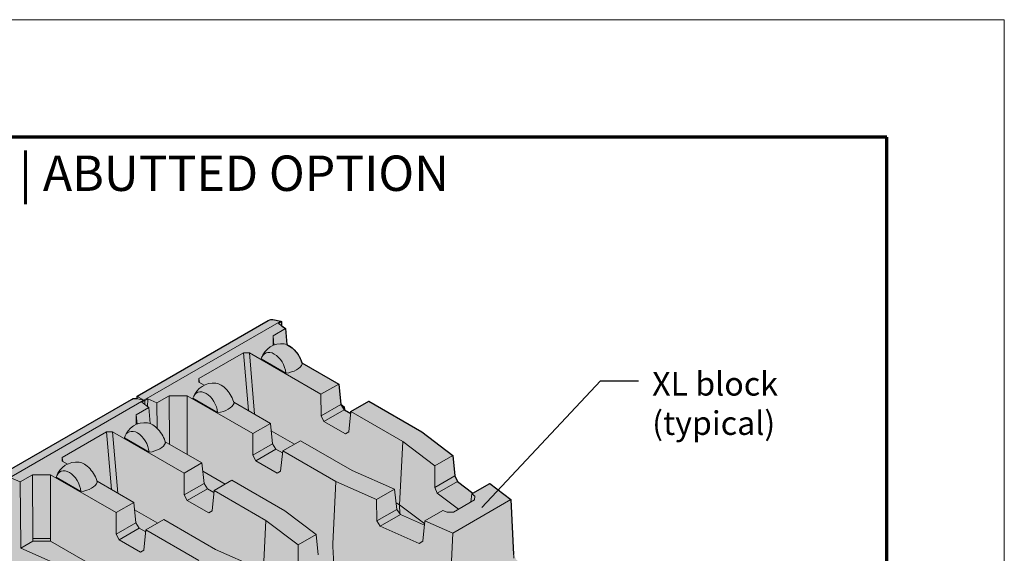
# Model space of a CAD drawing. Units: inches. Extents: x 3280 to 4260, y 9 to 625.
# Drawn here: x 4025 to 4260, y 498 to 625 of the extents above; entities that cross this region are included whole.
import ezdxf

# ---------------------------------------------------------------- set-up
doc = ezdxf.new("R2010")
doc.units = ezdxf.units.IN
doc.header["$MEASUREMENT"] = 0
doc.layers.add('Notes', color=7, linetype='Continuous', lineweight=20)
doc.layers.add('RR Block', color=7, linetype='Continuous', lineweight=20)
doc.layers.add('Page Boundary', color=4, linetype='Continuous', plot=False)
doc.layers.add('Shading Boundary', color=1, linetype='Continuous', plot=False)
doc.layers.add('Shading', color=7, linetype='Continuous')
doc.layers.add('Titleblock', color=7, linetype='Continuous')
doc.styles.add('Arial', font='arial.ttf')
doc.styles.get("Standard").update_dxf_attribs({"font": 'arial.ttf'})
doc.dimstyles.get("Standard").update_dxf_attribs({"dimtxt": 0.18, "dimasz": 0.18, "dimexe": 0.18, "dimexo": 0.0625, "dimgap": 0.09, "dimtad": 0, "dimtih": 1, "dimtoh": 1, "dimdec": 4, "dimzin": 0, "dimdsep": 46, "dimtxsty": 'Standard', "dimcen": 0.09, "dimadec": 0, "dimazin": 0, "dimtfac": 1, "dimtdec": 4, "dimtofl": 0, "dimtmove": 0, "dimatfit": 3, "dimfxl": 1, "dimtolj": 1, "dimtzin": 0, "dimarcsym": 0})

msp = doc.modelspace()

# ---------------------------------------------------------------- hatches: boundary and pattern name
at = {"layer": 'Shading', "true_color": 0xc5c7c9}
h = msp.add_hatch(color=9, dxfattribs=at)
h.dxf.hatch_style = 1
edge = h.paths.add_edge_path()
edge.add_line((3954.763248340657, 556.7126220353439), (3954.940025035954, 556.8146841079601))
edge.add_line((3954.940025035954, 556.8146841079601), (3956.805888359408, 557.2290136049091))
edge.add_line((3956.805888359408, 557.2290136049091), (3957.049482578023, 557.2549638366007))
edge.add_line((3957.049482578023, 557.2549638366007), (3957.311036016386, 557.2291705665261))
edge.add_line((3957.311036016386, 557.2291705665261), (3957.592637618372, 557.1494318377775))
edge.add_line((3957.592637618372, 557.1494318377775), (3957.944308317069, 556.9823760799768))
edge.add_line((3957.944308317069, 556.9823760799768), (3989.202692466518, 538.9353395768594))
edge.add_line((3989.202692466518, 538.9353395768594), (3989.202692466518, 538.3500424282165))
edge.add_line((3989.202692466518, 538.3500424282165), (3989.654597425554, 538.4244661752999))
edge.add_line((3989.654597425554, 538.4244661752999), (3990.081854689763, 538.3608975102969))
edge.add_line((3990.081854689763, 538.3608975102969), (3990.559608599298, 538.1519236823315))
edge.add_line((3990.559608599298, 538.1519236823315), (4021.817992748747, 520.1048871792136))
edge.add_line((4021.817992748747, 520.1048871792136), (4021.817992748747, 517.5163717172018))
edge.add_line((4021.817992748747, 517.5163717172018), (4051.815493836254, 534.8354370450897))
edge.add_line((4051.815493836254, 534.8354370450897), (4052.231936781921, 535.0252523537798))
edge.add_line((4052.231936781921, 535.0252523537798), (4052.582546596263, 535.1016950808547))
edge.add_line((4052.582546596263, 535.1016950808547), (4052.840275530044, 535.1008975856192))
edge.add_line((4052.840275530044, 535.1008975856192), (4053.172409969035, 535.0335557909748))
edge.add_line((4053.172409969035, 535.0335557909748), (4053.172409969035, 535.6188529396186))
edge.add_line((4053.172409969035, 535.6188529396186), (4084.430794118483, 553.6658894427356))
edge.add_line((4084.430794118483, 553.6658894427356), (4084.832396084929, 553.8507166943584))
edge.add_line((4084.832396084929, 553.8507166943584), (4085.068387263026, 553.9135067693965))
edge.add_line((4085.068387263026, 553.9135067693965), (4085.356716747619, 553.9380734761446))
edge.add_line((4085.356716747619, 553.9380734761446), (4085.569214076144, 553.9125269676679))
edge.add_line((4085.569214076144, 553.9125269676679), (4087.435077399598, 553.4981974707189))
edge.add_line((4087.435077399598, 553.4981974707189), (4087.611854094896, 553.3961353981031))
edge.add_line((4087.611854094896, 553.3961353981031), (4087.634892339161, 552.42515243153))
edge.add_line((4087.634892339161, 552.42515243153), (4088.558573686888, 551.7251122942122))
edge.add_line((4088.558573686888, 551.7251122942122), (4088.919180981286, 547.9234575293069))
edge.add_arc((4085.637580698734, 541.5747820840678), 7.146648188026455, 16.331984431225123, 62.6657715825944, ccw=False)
edge.add_line((4092.495850661103, 543.584437140712), (4101.267273958406, 538.520253538838))
edge.add_line((4101.267273958406, 538.520253538838), (4101.762246239499, 533.663857862346))
edge.add_line((4101.762246239499, 533.663857862346), (4102.568126789147, 533.0732685236444))
edge.add_line((4102.568126789147, 533.0732685236444), (4102.637869820027, 532.3380118336559))
edge.add_line((4102.637869820027, 532.3380118336559), (4104.123063087576, 531.4805351008382))
edge.add_line((4104.123063087576, 531.4805351008382), (4104.170607804626, 531.9449796696445))
edge.add_line((4104.170607804626, 531.9449796696445), (4108.413295089077, 534.3944963154099))
edge.add_line((4108.413295089077, 534.3944963154099), (4121.059973855005, 527.0929329255468))
edge.add_line((4121.059973855005, 527.0929329255468), (4128.479877488613, 521.4695322026282))
edge.add_line((4128.479877488613, 521.4695322026282), (4128.942314393763, 516.5943522180778))
edge.add_line((4128.942314393763, 516.5943522180778), (4129.636811631469, 515.2559423023849))
edge.add_line((4129.636811631469, 515.2559423023849), (4133.28311461496, 512.4924801543758))
edge.add_line((4133.28311461496, 512.4924801543758), (4137.280005554087, 514.8000862140025))
edge.add_line((4137.280005554087, 514.8000862140025), (4142.315114614688, 510.984074938181))
edge.add_line((4142.315114614688, 510.984074938181), (4142.984599781147, 497.8794279734682))
edge.add_line((4142.984599781147, 497.8794279734682), (4143.646364733727, 496.6040985318168))
edge.add_line((4143.646364733727, 496.6040985318168), (4147.292667717219, 493.840636383808))
edge.add_line((4147.292667717219, 493.840636383808), (4151.289558656345, 496.1482424434344))
edge.add_line((4151.289558656345, 496.1482424434344), (4156.324667716947, 492.3322311676129))
edge.add_line((4156.324667716947, 492.3322311676129), (4156.994152883406, 479.2275842029))
edge.add_line((4156.994152883406, 479.2275842029), (4157.655917835986, 477.9522547612492))
edge.add_line((4157.655917835986, 477.9522547612492), (4161.302220819478, 475.1887926132404))
edge.add_line((4161.302220819478, 475.1887926132404), (4165.299111758604, 477.4963986728667))
edge.add_line((4165.299111758604, 477.4963986728667), (4170.334220819205, 473.6803873970448))
edge.add_line((4170.334220819205, 473.6803873970448), (4171.048346577891, 459.7019358572061))
edge.add_line((4171.048346577891, 459.7019358572061), (4171.048346577891, 459.0895634215103))
edge.add_line((4171.048346577891, 459.0895634215103), (4170.334220819205, 444.2865104836469))
edge.add_line((4170.334220819205, 444.2865104836469), (4156.475503587451, 436.2851763592707))
edge.add_line((4156.475503587451, 436.2851763592707), (4149.865978175472, 439.1921979308081))
edge.add_line((4149.865978175472, 439.1921979308081), (4149.33413403221, 444.027305627751))
edge.add_line((4149.33413403221, 444.027305627751), (4148.435970877871, 445.2481289716507))
edge.add_line((4148.435970877871, 445.2481289716507), (4142.707469789989, 447.7676557450658))
edge.add_line((4142.707469789989, 447.7676557450658), (4142.595449693653, 446.7447586508097))
edge.add_line((4142.595449693653, 446.7447586508097), (4138.314158864835, 444.2729542383126))
edge.add_line((4138.314158864835, 444.2729542383126), (4138.258011663988, 444.2976490709775))
edge.add_line((4138.258011663988, 444.2976490709775), (4138.433046295661, 440.8714834595603))
edge.add_line((4138.433046295661, 440.8714834595603), (4138.433046295661, 440.2591110238645))
edge.add_line((4138.433046295661, 440.2591110238645), (4137.718920536976, 425.4560580860013))
edge.add_line((4137.718920536976, 425.4560580860013), (4123.860203305222, 417.4547239616252))
edge.add_line((4123.860203305222, 417.4547239616252), (4117.250677893243, 420.3617455331623))
edge.add_line((4117.250677893243, 420.3617455331623), (4116.718833749981, 425.1968532301053))
edge.add_line((4116.718833749981, 425.1968532301053), (4115.820670595641, 426.4176765740045))
edge.add_line((4115.820670595641, 426.4176765740045), (4110.09216950776, 428.9372033474198))
edge.add_line((4110.09216950776, 428.9372033474198), (4109.980149411424, 427.9143062531637))
edge.add_line((4109.980149411424, 427.9143062531637), (4105.698858582606, 425.4425018406671))
edge.add_line((4105.698858582606, 425.4425018406671), (4105.642711381759, 425.467196673332))
edge.add_line((4105.642711381759, 425.467196673332), (4105.817746013432, 422.041031061915))
edge.add_line((4105.817746013432, 422.041031061915), (4105.817746013432, 421.4286586262192))
edge.add_line((4105.817746013432, 421.4286586262192), (4105.103620254747, 406.6256056883556))
edge.add_line((4105.103620254747, 406.6256056883556), (4091.244903022992, 398.6242715639794))
edge.add_line((4091.244903022992, 398.6242715639794), (4084.635377611014, 401.5312931355168))
edge.add_line((4084.635377611014, 401.5312931355168), (4084.103533467751, 406.3664008324597))
edge.add_line((4084.103533467751, 406.3664008324597), (4083.205370313412, 407.5872241763591))
edge.add_line((4083.205370313412, 407.5872241763591), (4077.476869225529, 410.1067509497742))
edge.add_line((4077.476869225529, 410.1067509497742), (4077.364849129193, 409.0838538555183))
edge.add_line((4077.364849129193, 409.0838538555183), (4073.083558300376, 406.6120494430213))
edge.add_line((4073.083558300376, 406.6120494430213), (4073.02741109953, 406.6367442756862))
edge.add_line((4073.02741109953, 406.6367442756862), (4073.202445731203, 403.2105786642694))
edge.add_line((4073.202445731203, 403.2105786642694), (4073.202445731203, 402.5982062285736))
edge.add_line((4073.202445731203, 402.5982062285736), (4072.488319972517, 387.79515329071))
edge.add_line((4072.488319972517, 387.79515329071), (4058.629602740762, 379.7938191663336))
edge.add_line((4058.629602740762, 379.7938191663336), (4052.020077328783, 382.700840737871))
edge.add_line((4052.020077328783, 382.700840737871), (4051.488233185521, 387.5359484348139))
edge.add_line((4051.488233185521, 387.5359484348139), (4050.590070031182, 388.7567717787135))
edge.add_line((4050.590070031182, 388.7567717787135), (4044.8615689433, 391.2762985521285))
edge.add_line((4044.8615689433, 391.2762985521285), (4044.749548846964, 390.2534014578725))
edge.add_line((4044.749548846964, 390.2534014578725), (4040.468258018147, 387.7815970453755))
edge.add_line((4040.468258018147, 387.7815970453755), (4030.728242254732, 392.0654804056005))
edge.add_line((4030.728242254732, 392.0654804056005), (4018.081563488805, 399.3670437954634))
edge.add_line((4018.081563488805, 399.3670437954634), (4017.586591207712, 404.2234394719551))
edge.add_line((4017.586591207712, 404.2234394719551), (4016.790650153281, 405.5032807727541))
edge.add_line((4016.790650153281, 405.5032807727541), (4015.225774359635, 406.406762233464))
edge.add_line((4015.225774359635, 406.406762233464), (4015.178229642584, 405.9423176646567))
edge.add_line((4015.178229642584, 405.9423176646567), (4010.935542358134, 403.4928010188912))
edge.add_line((4010.935542358134, 403.4928010188912), (4005.589364443697, 406.5794182769268))
edge.add_line((4005.589364443697, 406.5794182769268), (4004.172721490429, 406.5851266845165))
edge.add_line((4004.172721490429, 406.5851266845165), (4001.386248242131, 404.97076546464))
edge.add_line((4001.386248242131, 404.97076546464), (3996.592584201532, 407.0791293643335))
edge.add_line((3996.592584201532, 407.0791293643335), (3995.581589904814, 412.0066386856536))
edge.add_line((3995.581589904814, 412.0066386856536), (3994.554715754872, 413.4024117447457))
edge.add_line((3994.554715754872, 413.4024117447457), (3993.399131074271, 413.9106645140224))
edge.add_line((3993.399131074271, 413.9106645140224), (3988.063775906381, 410.8302957716185))
edge.add_line((3988.063775906381, 410.8302957716185), (3985.88388492918, 411.7890620519991))
edge.add_line((3985.88388492918, 411.7890620519991), (3985.169759170494, 411.3767613529865))
edge.add_line((3985.169759170494, 411.3767613529865), (3984.992982475198, 411.4788234256025))
edge.add_line((3984.992982475198, 411.4788234256025), (3982.76110033677, 413.9128036265076))
edge.add_line((3982.76110033677, 413.9128036265076), (3982.555751835501, 414.2305328195692))
edge.add_line((3982.555751835501, 414.2305328195692), (3982.440465172433, 414.61218303355))
edge.add_line((3982.440465172433, 414.61218303355), (3982.405484720058, 415.0220229924831))
edge.add_line((3982.405484720058, 415.0220229924831), (3982.405484720058, 421.459418654608))
edge.add_line((3982.405484720058, 421.459418654608), (3974.44243688869, 416.8619508455979))
edge.add_line((3974.44243688869, 416.8619508455979), (3964.702421125276, 412.5780674853729))
edge.add_line((3964.702421125276, 412.5780674853729), (3960.421130296458, 415.0498718978699))
edge.add_line((3960.421130296458, 415.0498718978699), (3960.309110200122, 416.0727689921258))
edge.add_line((3960.309110200122, 416.0727689921258), (3954.58060911224, 413.5532422187109))
edge.add_line((3954.58060911224, 413.5532422187109), (3953.6824459579, 412.3324188748113))
edge.add_line((3953.6824459579, 412.3324188748113), (3953.150601814638, 407.4973111778684))
edge.add_line((3953.150601814638, 407.4973111778684), (3946.54107640266, 404.590289606331))
edge.add_line((3946.54107640266, 404.590289606331), (3932.682359170905, 412.5916237307074))
edge.add_line((3932.682359170905, 412.5916237307074), (3931.96823341222, 427.394676668571))
edge.add_line((3931.96823341222, 427.394676668571), (3931.96823341222, 428.0070491042668))
edge.add_line((3931.96823341222, 428.0070491042668), (3932.143268043893, 431.4332147156838))
edge.add_line((3932.143268043893, 431.4332147156838), (3932.087120843046, 431.4085198830188))
edge.add_line((3932.087120843046, 431.4085198830188), (3927.805830014228, 433.8803242955155))
edge.add_line((3927.805830014228, 433.8803242955155), (3927.693809917892, 434.9032213897715))
edge.add_line((3927.693809917892, 434.9032213897715), (3921.965308830011, 432.3836946163565))
edge.add_line((3921.965308830011, 432.3836946163565), (3921.067145675671, 431.1628712724569))
edge.add_line((3921.067145675671, 431.1628712724569), (3920.535301532409, 426.3277635755142))
edge.add_line((3920.535301532409, 426.3277635755142), (3913.92577612043, 423.4207420039768))
edge.add_line((3913.92577612043, 423.4207420039768), (3900.067058888676, 431.4220761283532))
edge.add_line((3900.067058888676, 431.4220761283532), (3899.35293312999, 446.2251290662166))
edge.add_line((3899.35293312999, 446.2251290662166), (3899.35293312999, 446.8375015019124))
edge.add_line((3899.35293312999, 446.8375015019124), (3899.527967761663, 450.2636671133296))
edge.add_line((3899.527967761663, 450.2636671133296), (3899.471820560816, 450.2389722806649))
edge.add_line((3899.471820560816, 450.2389722806649), (3895.190529731999, 452.7107766931613))
edge.add_line((3895.190529731999, 452.7107766931613), (3895.078509635663, 453.7336737874174))
edge.add_line((3895.078509635663, 453.7336737874174), (3889.350008547781, 451.2141470140023))
edge.add_line((3889.350008547781, 451.2141470140023), (3888.451845393441, 449.9933236701027))
edge.add_line((3888.451845393441, 449.9933236701027), (3887.920001250179, 445.1582159731597))
edge.add_line((3887.920001250179, 445.1582159731597), (3881.310475838201, 442.2511944016223))
edge.add_line((3881.310475838201, 442.2511944016223), (3867.451758606446, 450.252528525999))
edge.add_line((3867.451758606446, 450.252528525999), (3866.73763284776, 465.0555814638624))
edge.add_line((3866.73763284776, 465.0555814638624), (3866.73763284776, 465.6679538995581))
edge.add_line((3866.73763284776, 465.6679538995581), (3867.451758606446, 479.6464054393975))
edge.add_line((3867.451758606446, 479.6464054393975), (3872.486867667048, 483.4624167152188))
edge.add_line((3872.486867667048, 483.4624167152188), (3876.483758606174, 481.154810655592))
edge.add_line((3876.483758606174, 481.154810655592), (3880.130061589666, 483.9182728036012))
edge.add_line((3880.130061589666, 483.9182728036012), (3880.824558827372, 485.2566827192941))
edge.add_line((3880.824558827372, 485.2566827192941), (3881.286995732522, 490.1318627038445))
edge.add_line((3881.286995732522, 490.1318627038445), (3883.495500510369, 491.8056455422173))
edge.add_line((3883.495500510369, 491.8056455422173), (3883.759408747561, 496.9714422659572))
edge.add_line((3883.759408747561, 496.9714422659572), (3888.794517808162, 500.7874535417786))
edge.add_line((3888.794517808162, 500.7874535417786), (3892.791408747289, 498.4798474821524))
edge.add_line((3892.791408747289, 498.4798474821524), (3896.437711730781, 501.2433096301611))
edge.add_line((3896.437711730781, 501.2433096301611), (3897.132208968486, 502.581719545854))
edge.add_line((3897.132208968486, 502.581719545854), (3897.594645873636, 507.4568995304053))
edge.add_line((3897.594645873636, 507.4568995304053), (3899.795577811794, 509.1249430607913))
edge.add_line((3899.795577811794, 509.1249430607913), (3900.059987820864, 514.3005615754219))
edge.add_line((3900.059987820864, 514.3005615754219), (3905.095096881465, 518.1165728512433))
edge.add_line((3905.095096881465, 518.1165728512433), (3909.091987820592, 515.808966791617))
edge.add_line((3909.091987820592, 515.808966791617), (3912.738290804084, 518.5724289396258))
edge.add_line((3912.738290804084, 518.5724289396258), (3913.491463607344, 519.8769625017512))
edge.add_line((3913.491463607344, 519.8769625017512), (3913.895224946939, 524.7860188398699))
edge.add_line((3913.895224946939, 524.7860188398699), (3921.315128580548, 530.4094195627886))
edge.add_line((3921.315128580548, 530.4094195627886), (3933.961807346475, 537.7109829526516))
edge.add_line((3933.961807346475, 537.7109829526516), (3937.33127937451, 535.7656173702386))
edge.add_line((3937.33127937451, 535.7656173702386), (3937.515949675361, 537.7124796219887))
edge.add_line((3937.515949675361, 537.7124796219887), (3938.439631023089, 538.4125197593064))
edge.add_line((3938.439631023089, 538.4125197593064), (3938.462669267355, 539.3835027258792))
edge.add_line((3938.462669267355, 539.3835027258792), (3938.639445962651, 539.485564798495))
edge.add_line((3938.639445962651, 539.485564798495), (3940.505309286105, 539.899894295444))
edge.add_line((3940.505309286105, 539.899894295444), (3940.707953333387, 539.925146646114))
edge.add_line((3940.707953333387, 539.925146646114), (3940.912022821831, 539.9156028230781))
edge.add_line((3940.912022821831, 539.9156028230781), (3941.107828477147, 541.8367401760788))
edge.add_line((3941.107828477147, 541.8367401760788), (3949.879251774449, 546.9009237779528))
edge.add_arc((3956.737521736817, 544.8912687213102), 7.146648188025525, 117.3342284174102, 163.6680155687862, ccw=False)
edge.add_line((3953.455921454266, 551.2399441665481), (3953.816528748664, 555.0415989314533))
edge.add_line((3953.816528748664, 555.0415989314533), (3954.740210096392, 555.7416390687714))
edge.add_line((3954.740210096392, 555.7416390687714), (3954.763248340657, 556.7126220353439))

# ---------------------------------------------------------------- linework, layer by layer
at = {"layer": 'Page Boundary', "color": 4, "lineweight": 0}
msp.add_lwpolyline([(3784.009501265016, 9.36060714518635), (4260.023339271816, 9.36060714518635), (4260.023339271816, 625.3785151539862), (3784.009501265016, 625.3785151539862)], close=True, dxfattribs=at)
at = {"layer": 'RR Block', "color": 0, "linetype": 'Continuous', "extrusion": (1.110223024625157e-16, 0.816496580927726, 0.577350269189626)}
for p, q in [((4084.430794118483, 553.6658894427355), (4053.172409969035, 535.6188529396186)), ((4054.819777117369, 534.6677450730731), (4087.435077399598, 553.4981974707189)), ((4087.435077399598, 553.4981974707189), (4085.569214076144, 553.9125269676679)), ((4087.611854094896, 553.3961353981031), (4086.897728336209, 552.9838346990905)), ((4088.558573686889, 551.7251122942116), (4086.897728336209, 552.9838346990905)), ((4087.611854094896, 553.3961353981031), (4087.435077399598, 553.4981974707189)), ((4087.634892339161, 552.42515243153), (4087.611854094896, 553.3961353981031)), ((4085.601905583009, 550.0180791685334), (4088.558573686888, 551.7251122942121)), ((4085.601905583009, 550.0180791685334), (4085.602420622964, 547.7068746941313)), ((4085.828054778443, 547.7992276956315), (4085.601905583009, 550.0180791685334)), ((4088.558573686889, 551.7251122942116), (4088.919180981286, 547.9234575293067)), ((4067.922899071339, 539.8113849923193), (4078.526031723625, 545.9331064833696)), ((4079.951154376733, 545.9280876258645), (4078.526031723625, 545.9331064833696)), ((4078.526031723625, 545.9331064833696), (4079.709400709381, 532.1886690088968)), ((4079.951154376733, 545.9280876258645), (4097.024586673955, 536.0707368930725)), ((4081.20861528735, 531.3230970687337), (4079.951154376733, 545.9280876258645)), ((4082.755514402329, 544.5028144085118), (4088.648402955492, 541.1005536160387)), ((4092.495850661103, 543.584437140712), (4101.267273958406, 538.520253538838)), ((4067.922899071339, 539.8113849923193), (4067.931591987534, 538.988590044919)), ((4068.091184912417, 538.8964490267776), (4067.92289907134, 539.8113849923193)), ((4069.202256088736, 538.2549717840402), (4067.931591987534, 538.988590044919)), ((4097.024586673955, 536.0707368930725), (4101.267273958406, 538.520253538838)), ((4101.267273958406, 538.520253538838), (4101.762246239499, 533.663857862346)), ((4053.172409969035, 535.6188529396186), (4053.528025585747, 535.4135381675815)), ((4053.172409969035, 535.6188529396186), (4053.172409969035, 535.0335557909748)), ((4057.890850729226, 534.0190941891733), (4060.847518833105, 535.7261273148515)), ((4065.097515427427, 535.7258116182707), (4060.847518833105, 535.7261273148515)), ((4060.847518833105, 535.7261273148515), (4060.888891680584, 524.1718186210883)), ((4080.762337000305, 526.681722666362), (4065.097515427427, 535.7258116182707)), ((4065.147691509641, 521.7129993933577), (4065.097515427427, 535.7258116182707)), ((4097.042961397205, 530.9391774882652), (4097.024586673955, 536.0707368930725)), ((4051.815493836254, 534.8354370450897), (4020.557109686805, 516.7884005419728)), ((4022.20447683514, 515.8372926754273), (4054.819777117369, 534.6677450730731)), ((4054.819777117369, 534.6677450730731), (4052.953913793915, 535.0820745700221)), ((4054.819777117369, 534.6677450730731), (4053.528025585747, 535.4135381675815)), ((4054.996553812665, 534.5656830004573), (4054.28242805398, 534.1533823014452)), ((4055.943273404659, 532.8946598965663), (4054.28242805398, 534.1533823014452)), ((4054.996553812665, 534.5656830004573), (4054.819777117369, 534.6677450730731)), ((4054.996553812665, 534.5656830004573), (4054.819777117369, 534.6677450730731)), ((4054.996553812665, 534.5656830004573), (4055.710679571352, 534.9779836994694)), ((4055.019592056931, 533.5947000338847), (4054.996553812665, 534.5656830004573)), ((4055.019592056931, 533.5947000338847), (4054.996553812665, 534.5656830004573)), ((4055.710679571352, 534.9779836994694), (4055.670440305965, 533.1014347982627)), ((4055.710679571352, 534.9779836994694), (4057.890850729226, 534.0190941891728)), ((4057.951324034742, 527.9459099808691), (4057.890850729226, 534.0190941891733)), ((4066.492058435038, 535.1131037278428), (4072.384946988201, 531.7108429353698)), ((4085.005024284756, 529.131239312127), (4076.231910347935, 534.1963990051827)), ((4101.762246239499, 533.663857862346), (4097.042961397205, 530.9391774882652)), ((4102.568126789147, 533.0732685236444), (4101.760018182996, 533.6857183268257)), ((4102.55818729393, 532.3840165615475), (4101.762246239499, 533.663857862346)), ((4108.413295089077, 534.3944963154099), (4104.170607804626, 531.9449796696445)), ((4121.059973855005, 527.0929329255468), (4108.413295089077, 534.3944963154099)), ((4052.98660530078, 531.1876267708876), (4055.943273404659, 532.8946598965667)), ((4052.98660530078, 531.1876267708876), (4052.987120340735, 528.8764222964855)), ((4053.212754496214, 528.9687752979858), (4052.98660530078, 531.1876267708876)), ((4055.943273404659, 532.8946598965663), (4056.303880699056, 529.0930051316609)), ((4097.042961397205, 530.9391774882652), (4097.753365949293, 529.6099516648128)), ((4097.753365949293, 529.6099516648128), (4102.55818729393, 532.3840165615475)), ((4102.24541091989, 532.8869484296574), (4102.568126789147, 533.0732685236444)), ((4102.55818729393, 532.3840165615475), (4104.123063087576, 531.4805351008381)), ((4102.568126789147, 533.0732685236444), (4102.637869820027, 532.3380118336554)), ((4104.170607804626, 531.9449796696445), (4103.675635523533, 527.1098012959819)), ((4104.170607804626, 531.9449796696445), (4116.531768598706, 524.8082601576871)), ((4080.762337000305, 526.681722666362), (4085.005024284756, 529.131239312127)), ((4085.005024284756, 529.131239312127), (4085.499996565849, 524.2748436356355)), ((4097.753365949293, 529.6099516648128), (4102.879694469102, 526.6502645139471)), ((4035.30759878911, 520.9809325946735), (4045.910731441396, 527.1026540857238)), ((4047.335854094504, 527.0976352282187), (4045.910731441396, 527.1026540857238)), ((4045.910731441396, 527.1026540857238), (4047.094100427152, 513.358216611251)), ((4047.335854094504, 527.0976352282187), (4064.409286391725, 517.2402844954267)), ((4048.593315005121, 512.4926446710879), (4047.335854094504, 527.0976352282187)), ((4080.780711723555, 521.5501632615542), (4080.762337000305, 526.681722666362)), ((4085.183980114604, 527.3754231754338), (4090.719941951601, 524.179234118621)), ((4102.879694469102, 526.6502645139471), (4103.675635523533, 527.1098012959819)), ((4128.479877488613, 521.4695322026282), (4121.059973855005, 527.0929329255468)), ((4050.1402141201, 525.672362010866), (4056.033102673262, 522.2701012183929)), ((4059.880550378874, 524.7539847430662), (4068.651973676177, 519.6898011411922)), ((4085.499996565849, 524.2748436356355), (4080.780711723555, 521.5501632615542)), ((4086.295937620281, 522.9950023348365), (4085.499996565849, 524.2748436356355)), ((4092.151045415428, 525.0054820886999), (4087.908358130976, 522.5559654429344)), ((4104.512206209507, 517.8687625767416), (4092.151045415428, 525.0054820886994)), ((4116.531768598706, 524.8082601576866), (4115.760386685082, 509.7221266111173)), ((4116.531768598706, 524.8082601576866), (4124.198586659796, 518.9977277901316)), ((4080.780711723555, 521.5501632615542), (4081.491116275643, 520.2209374381027)), ((4081.491116275643, 520.2209374381027), (4086.295937620281, 522.9950023348365)), ((4087.860813413926, 522.0915208741271), (4086.295937620281, 522.9950023348365)), ((4087.908358130976, 522.5559654429344), (4087.413385849884, 517.7207870692719)), ((4087.788137156335, 522.1334805310107), (4087.869943778245, 522.1807116061927)), ((4087.908358130976, 522.5559654429344), (4100.555036896903, 515.2544020530713)), ((4124.198586659796, 518.9977277901316), (4128.479877488613, 521.4695322026282)), ((4128.479877488613, 521.4695322026282), (4128.942314393763, 516.5943522180778)), ((4035.30759878911, 520.9809325946735), (4035.316291705305, 520.1581376472732)), ((4035.475884630187, 520.0659966291314), (4035.30759878911, 520.9809325946735)), ((4036.586955806507, 519.4245193863944), (4035.316291705305, 520.1581376472732)), ((4064.409286391725, 517.2402844954267), (4068.651973676177, 519.6898011411922)), ((4068.651973676177, 519.6898011411922), (4069.146945957269, 514.8334054647003)), ((4086.617444795452, 517.2612502872366), (4081.491116275643, 520.2209374381027)), ((4025.275550446997, 515.1886417915275), (4028.232218550876, 516.8956749172057)), ((4032.482215145197, 516.8953592206253), (4028.232218550876, 516.8956749172057)), ((4028.232218550876, 516.8956749172057), (4028.286786795079, 501.6562515559708)), ((4048.147036718075, 507.8512702687162), (4032.482215145197, 516.8953592206249)), ((4032.536783389402, 501.6559358593895), (4032.482215145197, 516.8953592206253)), ((4064.427661114974, 512.1087250906194), (4064.409286391725, 517.2402844954267)), ((4074.207584397333, 514.6458200397087), (4068.85085043235, 517.7385318363686)), ((4086.617444795452, 517.2612502872366), (4087.413385849883, 517.7207870692719)), ((4114.576343489136, 513.4423231053433), (4104.512206209507, 517.8687625767416)), ((4124.180089520876, 513.8448804057753), (4124.198586659796, 518.9977277901316)), ((4023.095379289121, 516.1475313018236), (4025.275550446997, 515.1886417915275)), ((4025.426740464253, 500.005003036973), (4025.275550446997, 515.1886417915275)), ((4033.876758152808, 516.282651330197), (4039.769646705971, 512.8803905377245)), ((4052.389724002527, 510.3007869144813), (4043.616610065705, 515.3659466075369)), ((4069.146945957269, 514.8334054647003), (4064.427661114975, 512.1087250906194)), ((4069.942887011701, 513.5535641639017), (4069.146945957269, 514.8334054647003)), ((4075.797994806848, 515.5640439177641), (4071.555307522396, 513.1145272719987)), ((4088.444673572775, 508.2624805279011), (4075.797994806848, 515.5640439177641)), ((4100.555036896903, 515.2544020530713), (4099.894975095312, 500.4275705411474)), ((4100.555036896903, 515.2544020530713), (4110.295052660318, 510.9705186928463)), ((4128.942314393763, 516.5943522180778), (4124.180089520876, 513.8448804057753)), ((4124.788271973057, 512.4566366254239), (4129.636811631468, 515.2559423023845)), ((4129.636811631469, 515.2559423023849), (4128.942314393763, 516.5943522180778)), ((4129.636811631469, 515.2559423023849), (4133.28311461496, 512.4924801543757)), ((4137.280005554087, 514.8000862140025), (4132.99871472527, 512.3282818015055)), ((4142.315114614688, 510.984074938181), (4137.280005554087, 514.8000862140025)), ((4064.427661114974, 512.1087250906194), (4065.138065667064, 510.779499267167)), ((4065.138065667064, 510.779499267167), (4069.942887011701, 513.5535641639017)), ((4069.942887011701, 513.5535641639017), (4071.507762805346, 512.6500827031923)), ((4071.555307522396, 513.1145272719991), (4071.060335241304, 508.2793488983361)), ((4071.555307522396, 513.1145272719991), (4083.916468316475, 505.9778077600413)), ((4110.295052660318, 510.9705186928463), (4114.576343489136, 513.4423231053433)), ((4114.576343489136, 513.4423231053433), (4115.108187632398, 508.6072154084004)), ((4124.180089520876, 513.8448804057753), (4124.788271973057, 512.4566366254239)), ((4129.800546075627, 508.657931520389), (4124.788271973057, 512.4566366254239)), ((4132.99871472527, 512.3282818015055), (4132.813320732012, 510.3973577792613)), ((4132.99871472527, 512.3282818015055), (4133.756738227957, 511.7537905245986)), ((4048.147036718075, 507.8512702687162), (4052.389724002527, 510.3007869144817)), ((4052.389724002527, 510.3007869144813), (4052.88469628362, 505.4443912379902)), ((4065.138065667064, 510.779499267167), (4070.264394186872, 507.8198121163014)), ((4110.345962759511, 505.8577435960979), (4110.295052660318, 510.9705186928463)), ((4114.933007602308, 510.1998141472795), (4115.760386685082, 509.7221266111173)), ((4115.760386685082, 509.7221266111173), (4121.767951475995, 505.1691100415792)), ((4115.760386685082, 509.7221266111173), (4115.876822473801, 507.5624527137979)), ((4128.456397382934, 502.9827408138044), (4142.315114614688, 510.984074938181)), ((4133.656853949392, 510.8843719093857), (4128.629088094475, 507.9815899396272)), ((4133.756738227957, 511.753790524599), (4133.654305775792, 510.8829007206714)), ((4133.656853949392, 510.8843719093857), (4133.756738227957, 511.7537905245986)), ((4143.029240373374, 497.0056233983419), (4142.315114614688, 510.9840749381806)), ((4048.165411441325, 502.7197108639084), (4048.147036718075, 507.8512702687167)), ((4052.568679832375, 508.544970777788), (4058.104641669371, 505.3487817209752)), ((4070.264394186872, 507.8198121163014), (4071.060335241304, 508.2793488983361)), ((4095.864577206384, 502.6390798049824), (4088.444673572775, 508.2624805279011)), ((4115.108187632398, 508.6072154084004), (4110.345962759511, 505.8577435960979)), ((4111.157811128326, 504.5870863875398), (4116.006350786737, 507.3863920645008)), ((4116.006350786737, 507.3863920645008), (4115.108187632398, 508.6072154084004)), ((4116.006350786737, 507.3863920645008), (4121.734851874619, 504.8668652910856)), ((4126.128162799773, 508.3615667978383), (4121.846871970955, 505.8897623853418)), ((4127.12321087988, 507.9239217245104), (4126.128162799772, 508.3615667978383)), ((4127.12321087988, 507.9239217245104), (4128.629088094475, 507.9815899396272)), ((4052.88469628362, 505.4443912379902), (4048.165411441325, 502.7197108639084)), ((4053.680637338051, 504.1645499371907), (4052.88469628362, 505.4443912379902)), ((4059.535745133198, 506.1750296910541), (4055.293057848747, 503.7255130452886)), ((4071.896905927278, 499.0383101790958), (4059.535745133198, 506.1750296910541)), ((4083.916468316476, 505.9778077600413), (4083.145086402852, 490.8916742134716)), ((4083.916468316476, 505.9778077600413), (4091.583286377566, 500.1672753924859)), ((4110.345962759511, 505.8577435960979), (4111.157811128326, 504.5870863875398)), ((4121.846871970955, 505.8897623853418), (4121.315027827693, 501.0332960321302)), ((4121.846871970955, 505.8897623853418), (4128.456397382934, 502.9827408138044)), ((4048.165411441325, 502.7197108639084), (4048.875815993414, 501.390485040457)), ((4048.875815993414, 501.390485040457), (4053.680637338051, 504.1645499371907)), ((4055.245513131696, 503.2610684764813), (4053.680637338051, 504.1645499371907)), ((4055.293057848747, 503.7255130452886), (4054.798085567654, 498.8903346716261)), ((4055.172836874106, 503.3030281333649), (4055.254643496016, 503.350259208547)), ((4055.293057848747, 503.7255130452886), (4067.939736614674, 496.4239496554255)), ((4091.583286377566, 500.1672753924859), (4095.864577206384, 502.6390798049829)), ((4095.864577206384, 502.6390798049824), (4096.327014111534, 497.763899820432)), ((4120.416864673354, 500.5147412931956), (4111.157811128326, 504.5870863875398)), ((4127.742271624249, 488.1796878759405), (4128.456397382934, 502.9827408138044)), ((4028.285948706734, 501.0433952497433), (4025.426740464253, 499.3926306012772)), ((4028.286786795079, 501.6562515559708), (4028.285948706734, 501.6557676854391)), ((4028.285948706734, 501.6557676854391), (4032.537074675228, 501.6557676854391)), ((4028.285948706734, 501.0433952497433), (4028.285948706734, 501.6557676854391)), ((4032.537074675228, 501.0433952497433), (4028.285948706734, 501.0433952497433)), ((4032.536783389402, 501.6559358593895), (4028.286786795079, 501.6562515559708)), ((4032.537074675228, 501.6557676854391), (4032.536783389402, 501.6559358593895)), ((4032.537074675228, 501.6557676854391), (4032.537074675228, 501.0433952497433)), ((4042.855427047843, 495.0860917298205), (4032.537074675228, 501.0433952497433)), ((4054.002144513222, 498.4307978895908), (4048.875815993414, 501.390485040457)), ((4099.894975095312, 500.4275705411474), (4099.894975095312, 499.8151981054516)), ((4120.416864673353, 500.514741293196), (4121.315027827693, 501.0332960321302)), ((4025.426740464253, 499.3926306012772), (4025.426740464253, 500.005003036973)), ((4038.748932619329, 493.5332235242149), (4025.426740464253, 499.3926306012772)), ((4054.002144513222, 498.4307978895908), (4054.798085567654, 498.8903346716261)), ((4081.961043206906, 494.6118707076976), (4071.896905927278, 499.0383101790958)), ((4091.564789238647, 495.0144280081295), (4091.583286377566, 500.1672753924859)), ((4099.894975095312, 499.8151981054516), (4100.16810913325, 494.0407446132776))]:
    msp.add_line(p, q, dxfattribs=at)
at = {"layer": 'RR Block', "color": 0, "linetype": 'Continuous', "extrusion": (4.692354624973018e-17, 2.220446049250313e-16, -1)}
msp.add_arc((-4087.65604826872, 543.0113195094282), 5.125000000000405, 19.05242983973929, 96.65738234650567, dxfattribs=at)
at = {"layer": 'RR Block', "color": 0, "linetype": 'Continuous', "extrusion": (4.692354624973018e-17, 5.551115123125783e-17, -1)}
msp.add_arc((-4071.392592301429, 533.6216088287592), 5.125000000000423, 19.05242983973929, 96.65738234650567, dxfattribs=at)
at = {"layer": 'RR Block', "color": 0, "linetype": 'Continuous', "extrusion": (1.02434697480988e-16, 2.220446049250313e-16, -1)}
msp.add_arc((-4055.04074798649, 524.1808671117824), 5.125000000000438, 19.05242983973929, 96.65738234650567, dxfattribs=at)
at = {"layer": 'RR Block', "color": 0, "linetype": 'Continuous', "extrusion": (-8.587604981527657e-18, 5.551115123125781e-17, -1)}
msp.add_arc((-4038.777292019199, 514.7911564311134), 5.125000000000411, 19.05242983973929, 96.65738234650567, dxfattribs=at)
at = {"layer": 'RR Block', "color": 0, "linetype": 'Continuous', "extrusion": (3.89112017231321e-17, 2.339296320617999e-16, -1)}
for centre, start_param, end_param in [((4084.430794118483, 551.3564883659774), 2.356194490192296, 2.961739153797271), ((4051.815493836254, 532.5260359683316), 2.356194490192339, 2.961739153797314)]:
    msp.add_ellipse(centre, major_axis=(-1.414213562373096, -2.449489742783167), ratio=0.5773502691896277, start_param=start_param, end_param=end_param, dxfattribs=at)
at = {"layer": 'RR Block', "color": 0, "linetype": 'Continuous'}
for centre, major_axis, ratio, start_param, end_param in [((4089.664362492418, 544.3737066103904), (-2.3908347134318, 3.524363492658305), 0.5248338855717641, -2.188082421065685, -0.4254897112106995), ((4073.400906525128, 534.9839959297215), (-2.3908347134318, 3.524363492658304), 0.5248338855717645, -2.18808242106565, -0.4254897112106635), ((4057.049062210189, 525.5432542127446), (-2.3908347134318, 3.524363492658305), 0.5248338855717641, -2.188082421065671, -0.4254897112106852), ((4040.785606242898, 516.1535435320757), (-2.3908347134318, 3.524363492658304), 0.5248338855717645, -2.188082421065672, -0.4254897112106857)]:
    msp.add_ellipse(centre, major_axis=major_axis, ratio=ratio, start_param=start_param, end_param=end_param, dxfattribs=at)
at = {"layer": 'RR Block', "color": 0, "linetype": 'Continuous', "extrusion": (2.743087861010749e-17, 1.360398704150732e-16, -1)}
for centre, start_param, end_param in [((4085.64773404502, 542.0547050950499), -0.6249110859451985, 2.100484314186762), ((4053.032433762791, 523.2242526974042), -0.6249110859452154, 2.100484314186745)]:
    msp.add_ellipse(centre, major_axis=(-1.831421696748996, 3.844882732153244), ratio=0.6254726686453294, start_param=start_param, end_param=end_param, dxfattribs=at)
at = {"layer": 'RR Block', "color": 0, "linetype": 'Continuous', "extrusion": (-4.256808752923192e-17, 5.551115123125782e-17, -1)}
for centre, start_param, end_param in [((4087.656048268719, 543.9298781629723), 0.199797575617726, 1.37099875117719), ((4071.392592301429, 534.5401674823033), 0.1997975756177449, 1.370998751177209), ((4055.04074798649, 525.0994257653265), 0.1997975756177449, 1.370998751177209), ((4038.777292019199, 515.7097150846575), 0.199797575617726, 1.37099875117719)]:
    msp.add_ellipse(centre, major_axis=(5.000000000000001, 9.915348689868615e-16), ratio=0.5773502691896255, start_param=start_param, end_param=end_param, dxfattribs=at)
at = {"layer": 'RR Block', "color": 0, "linetype": 'Continuous', "extrusion": (-2.505808469962463e-17, -1.193584387219158e-17, -1)}
for centre, start_param, end_param in [((4069.38427807773, 532.664994414381), -0.6249110859451985, 2.100484314186758), ((4036.7689777955, 513.8345420167352), -0.6249110859451932, 2.100484314186764)]:
    msp.add_ellipse(centre, major_axis=(-1.831421696748994, 3.844882732153244), ratio=0.6254726686453292, start_param=start_param, end_param=end_param, dxfattribs=at)
at = {"layer": 'Shading Boundary'}
msp.add_lwpolyline([(4021.817992748747, 517.5163717172018), (4051.815493836254, 534.8354370450897), (4052.231936781921, 535.0252523537798), (4052.582546596263, 535.1016950808547), (4052.840275530044, 535.1008975856192), (4053.172409969035, 535.0335557909748), (4053.172409969035, 535.6188529396186), (4084.430794118483, 553.6658894427356), (4084.832396084929, 553.8507166943584), (4085.068387263026, 553.9135067693965), (4085.356716747619, 553.9380734761446), (4085.569214076144, 553.9125269676679), (4087.435077399598, 553.4981974707189), (4087.611854094896, 553.3961353981031), (4087.634892339161, 552.42515243153), (4088.558573686888, 551.7251122942122), (4088.919180981286, 547.9234575293069, -0.2049694566536495), (4092.495850661103, 543.584437140712), (4101.267273958406, 538.520253538838), (4101.762246239499, 533.663857862346), (4102.568126789147, 533.0732685236444), (4102.637869820027, 532.3380118336559), (4104.123063087576, 531.4805351008382), (4104.170607804626, 531.9449796696445), (4108.413295089077, 534.3944963154099), (4121.059973855005, 527.0929329255468), (4128.479877488613, 521.4695322026282), (4128.942314393763, 516.5943522180778), (4129.636811631469, 515.2559423023849), (4133.28311461496, 512.4924801543758), (4137.280005554087, 514.8000862140025), (4142.315114614688, 510.984074938181), (4142.984599781147, 497.8794279734682)], format="xyb", dxfattribs=at)
at = {"layer": 'Titleblock', "lineweight": 70}
for p, q in [((4232.022525271416, 597.3777011535863), (3812.010315265416, 597.3777011535863)), ((4232.022525271416, 37.36142114558606), (4232.022525271416, 597.3777011535863))]:
    msp.add_line(p, q, dxfattribs=at)

# ---------------------------------------------------------------- texts
at = {"layer": 'Notes', "insert": (4176.02938917885, 541.3829582810022), "char_height": 5.625, "width": 55.99313609256667, "attachment_point": 1, "style": 'Arial'}
msp.add_mtext('XL block (typical)', dxfattribs=at)

# ---------------------------------------------------------------- leaders
at = {"layer": 'Notes'}
msp.add_leader([(4135.432096346656, 509.0615236699339), (4163.74705489519, 539.2719280639985), (4172.74705489519, 539.2719280639985)], dimstyle='Standard', override={"dimasz": 4.5, "dimgap": 2, "dimtad": 0}, dxfattribs=at)

# ---------------------------------------------------------------- next in the draw order: texts
at = {"layer": 'Notes', "insert": (4032.598852798053, 592.9904313998848), "char_height": 8.4375, "width": 250, "attachment_point": 2, "line_spacing_factor": 1.1, "style": 'Arial', "bg_fill": 3, "box_fill_scale": 1.1, "bg_fill_color": 256, "bg_fill_transparency": 0}
msp.add_mtext('{\\fArial|b1|i0|c0|p34;INSIDE CORNER | ABUTTED OPTION}', dxfattribs=at)

doc.saveas('drawing.dxf')
